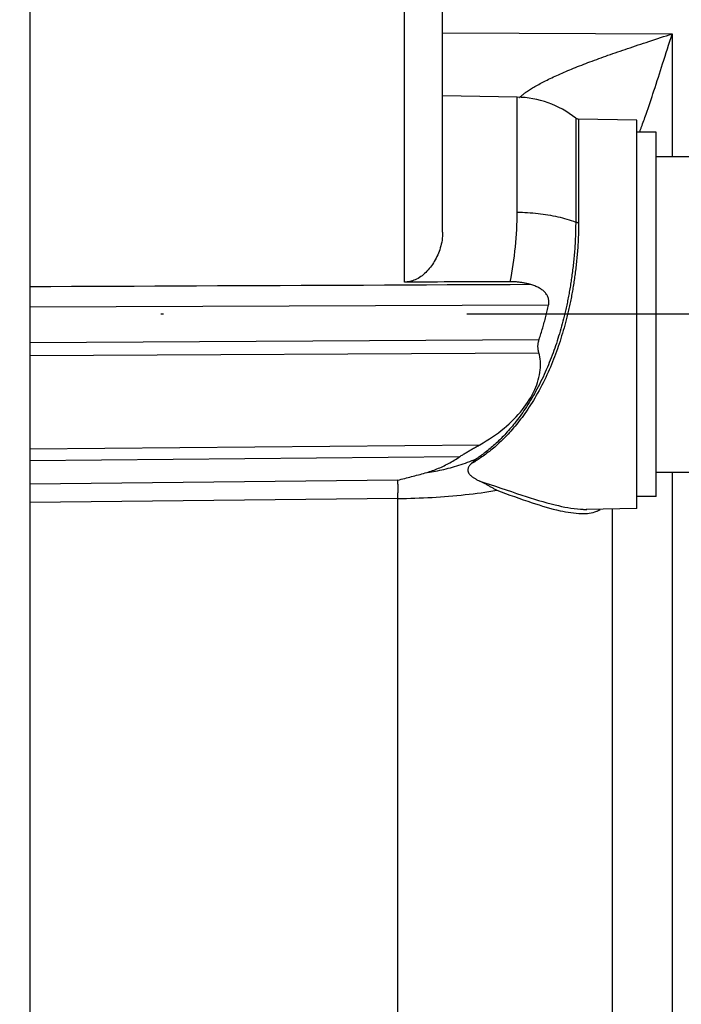
# Model space of a CAD drawing. Units: millimetres. Extents: x -735 to 735, y -520 to 520.
# Drawn here: x 375 to 402, y 161 to 201 of the extents above; entities that cross this region are included whole.
import ezdxf
from ezdxf.enums import TextEntityAlignment as Align

# ---------------------------------------------------------------- set-up
doc = ezdxf.new("R2010")
doc.units = ezdxf.units.MM
doc.header["$LTSCALE"] = 50
doc.linetypes.add('DASHDOT', pattern=[1, 0.5, -0.25, 0, -0.25])
doc.layers.get('0').update_dxf_attribs({"linetype": 'CONTINUOUS'})
doc.layers.add('L', color=7, linetype='CONTINUOUS')
doc.layers.add('MASSE', color=7, linetype='CONTINUOUS')
doc.styles.add('TXT8', font='txt8')
doc.dimstyles.new('CAD400-DIM1', dxfattribs={"dimscale": 5, "dimtxt": 3.5, "dimasz": 2, "dimexe": 2, "dimexo": 0.1, "dimgap": 0.09, "dimtad": 1, "dimdec": 4, "dimdsep": 46, "dimcen": 0, "dimclrd": 3, "dimclre": 3, "dimclrt": 7, "dimadec": 0, "dimazin": 0, "dimtfac": 1, "dimtdec": 4, "dimtmove": 0, "dimatfit": 3, "dimfxl": 1, "dimtolj": 1, "dimtzin": 0, "dimarcsym": 0})

# ---------------------------------------------------------------- blocks, each defined once
blk = doc.blocks.new('*D2')
at = {"layer": 'MASSE', "color": 3, "linetype": 'BYBLOCK'}
for p, q in [((529.999942, 30.000023), (529.999942, 215.462493)), ((309.500018, 57.795483), (309.500018, 30.000023)), ((309.500018, 40.000023), (319.500018, 42.200023)), ((319.500018, 42.200023), (319.500018, 37.800023)), ((519.999942, 42.200023), (529.999942, 40.000023)), ((519.999942, 37.800023), (519.999942, 42.200023)), ((309.500018, 40.000023), (529.999942, 40.000023)), ((319.500018, 37.800023), (309.500018, 40.000023)), ((529.999942, 40.000023), (519.999942, 37.800023))]:
    blk.add_line(p, q, dxfattribs=at)
at = {"layer": 'MASSE', "color": 9, "linetype": 'BYBLOCK'}
for p in [(529.99992, 215.96247), (309.499995, 58.29546)]:
    blk.add_point(p, dxfattribs=at)
at = {"layer": 'MASSE', "color": 7, "style": 'TXT8', "width": 1.096606}
blk.add_text('220.5', height=17.5, dxfattribs=at).set_placement((419.749955, 47.7), align=Align.CENTER)
blk = doc.blocks.new('B-3785')
at = {"layer": 'L', "color": 2, "linetype": 'CONTINUOUS'}
for p, q in [((401.2997, 196.749955), (400.4997, 196.749955)), ((401.2997, 195.749955), (401.2997, 196.749955)), ((401.2997, 193.448508), (401.2997, 195.749955)), ((401.2997, 195.749955), (408.2997, 195.749955)), ((401.2997, 193.249955), (401.2997, 193.448508)), ((401.2997, 189.249955), (401.2997, 193.249955)), ((401.2997, 185.249955), (401.2997, 189.249955)), ((401.2997, 185.051402), (401.2997, 185.249955)), ((401.2997, 182.749955), (401.2997, 185.051402)), ((401.2997, 181.749955), (401.2997, 182.749955)), ((401.2997, 182.749955), (408.2997, 182.749955)), ((401.2997, 181.749955), (400.4997, 181.749955))]:
    blk.add_line(p, q, dxfattribs=at)
blk = doc.blocks.new('B-3790')
at = {"color": 9, "linetype": 'CONTINUOUS'}
for p, q in [((392.4997, 200.852919), (401.956069, 200.809079)), ((400.667405, 200.383794), (400.777431, 200.420229)), ((400.777431, 200.420229), (400.887474, 200.45661)), ((400.887474, 200.45661), (400.997529, 200.492955)), ((400.997529, 200.492955), (401.117339, 200.532495)), ((401.117339, 200.532495), (401.237154, 200.572017)), ((401.237154, 200.572017), (401.356974, 200.611527)), ((401.356974, 200.611527), (401.476795, 200.65103)), ((401.476795, 200.65103), (401.596617, 200.690531)), ((401.596617, 200.690531), (401.716438, 200.730036)), ((401.716438, 200.730036), (401.836256, 200.76955)), ((401.808793, 200.345061), (401.857924, 200.499721)), ((401.836256, 200.76955), (401.956069, 200.809079)), ((401.857924, 200.499721), (401.907016, 200.654394)), ((401.907016, 200.654394), (401.956069, 200.809079)), ((399.511764, 199.99287), (399.612611, 200.027863)), ((399.612611, 200.027863), (399.713523, 200.062669)), ((399.713523, 200.062669), (399.814497, 200.097297)), ((399.814497, 200.097297), (399.915526, 200.131761)), ((399.915526, 200.131761), (400.016608, 200.166072)), ((400.016608, 200.166072), (400.117738, 200.20024)), ((400.117738, 200.20024), (400.227591, 200.237191)), ((400.227591, 200.237191), (400.33749, 200.274006)), ((400.33749, 200.274006), (400.447429, 200.3107)), ((400.447429, 200.3107), (400.557402, 200.34729)), ((400.557402, 200.34729), (400.667405, 200.383794)), ((401.661147, 199.881159), (401.710405, 200.035779)), ((401.710405, 200.035779), (401.75962, 200.190413)), ((401.75962, 200.190413), (401.808793, 200.345061)), ((398.398294, 199.588147), (398.483645, 199.62064)), ((398.483645, 199.62064), (398.569092, 199.652881)), ((398.569092, 199.652881), (398.661426, 199.687415)), ((398.661426, 199.687415), (398.753859, 199.72168)), ((398.753859, 199.72168), (398.846387, 199.755689)), ((398.846387, 199.755689), (398.939005, 199.789452)), ((398.939005, 199.789452), (399.031708, 199.822981)), ((399.031708, 199.822981), (399.124491, 199.856286)), ((399.124491, 199.856286), (399.217351, 199.88938)), ((399.217351, 199.88938), (399.310281, 199.922273)), ((399.310281, 199.922273), (399.410986, 199.957677)), ((399.410986, 199.957677), (399.511764, 199.99287)), ((401.562493, 199.571962), (401.611843, 199.726553)), ((401.611843, 199.726553), (401.661147, 199.881159)), ((397.425343, 199.192324), (397.502182, 199.22564)), ((397.502182, 199.22564), (397.579172, 199.258605)), ((397.579172, 199.258605), (397.656306, 199.291235)), ((397.656306, 199.291235), (397.733576, 199.323543)), ((397.733576, 199.323543), (397.810975, 199.355541)), ((397.810975, 199.355541), (397.888494, 199.387245)), ((397.888494, 199.387245), (397.973157, 199.421495)), ((397.973157, 199.421495), (398.057949, 199.455424)), ((398.057949, 199.455424), (398.142864, 199.489041)), ((398.142864, 199.489041), (398.227897, 199.522359)), ((398.227897, 199.522359), (398.313042, 199.555391)), ((398.313042, 199.555391), (398.398294, 199.588147)), ((401.429134, 199.155463), (401.473672, 199.294269)), ((401.473672, 199.294269), (401.518115, 199.433105)), ((401.518115, 199.433105), (401.562493, 199.571962)), ((396.566774, 198.783462), (396.622303, 198.812524)), ((396.622303, 198.812524), (396.678021, 198.841224)), ((396.678021, 198.841224), (396.733912, 198.869581)), ((396.733912, 198.869581), (396.800525, 198.902856)), ((396.800525, 198.902856), (396.86735, 198.935695)), ((396.86735, 198.935695), (396.934376, 198.968115)), ((396.934376, 198.968115), (397.001592, 199.000137)), ((397.001592, 199.000137), (397.068988, 199.031776)), ((397.068988, 199.031776), (397.136553, 199.063053)), ((397.136553, 199.063053), (397.204277, 199.093984)), ((397.204277, 199.093984), (397.272149, 199.124588)), ((397.272149, 199.124588), (397.348663, 199.158645)), ((397.348663, 199.158645), (397.425343, 199.192324)), ((401.294683, 198.739316), (401.339667, 198.877977)), ((401.339667, 198.877977), (401.384475, 199.016696)), ((401.384475, 199.016696), (401.429134, 199.155463)), ((395.900054, 198.379231), (395.92934, 198.400484)), ((395.92934, 198.400484), (395.958869, 198.421387)), ((395.958869, 198.421387), (395.999533, 198.44942)), ((395.999533, 198.44942), (396.040543, 198.476891)), ((396.040543, 198.476891), (396.081876, 198.503837)), ((396.081876, 198.503837), (396.123506, 198.530296)), ((396.123506, 198.530296), (396.165409, 198.556305)), ((396.165409, 198.556305), (396.207562, 198.581902)), ((396.207562, 198.581902), (396.249938, 198.607124)), ((396.249938, 198.607124), (396.292515, 198.632008)), ((396.292515, 198.632008), (396.346863, 198.663186)), ((396.346863, 198.663186), (396.401478, 198.6939)), ((396.401478, 198.6939), (396.456346, 198.72417)), ((396.456346, 198.72417), (396.511449, 198.754017)), ((396.511449, 198.754017), (396.566774, 198.783462)), ((401.164063, 198.340903), (401.204072, 198.462202)), ((401.204072, 198.462202), (401.249493, 198.600722)), ((401.249493, 198.600722), (401.294683, 198.739316)), ((395.56951, 193.4586), (395.56951, 198.196371)), ((395.66974, 198.181525), (395.6772, 198.189493)), ((395.6772, 198.189493), (395.684766, 198.197353)), ((395.684766, 198.197353), (395.692431, 198.205111)), ((395.692431, 198.205111), (395.700186, 198.212776)), ((395.700186, 198.212776), (395.708023, 198.220356)), ((395.708023, 198.220356), (395.715935, 198.227861)), ((395.715935, 198.227861), (395.723914, 198.235297)), ((395.723914, 198.235297), (395.731951, 198.242674)), ((395.731951, 198.242674), (395.758839, 198.266658)), ((395.758839, 198.266658), (395.786238, 198.290112)), ((395.786238, 198.290112), (395.814104, 198.313067)), ((395.814104, 198.313067), (395.842392, 198.335552)), ((395.842392, 198.335552), (395.871057, 198.357597)), ((395.871057, 198.357597), (395.900054, 198.379231)), ((401.042692, 197.977452), (401.083388, 198.098522)), ((401.083388, 198.098522), (401.12384, 198.219675)), ((401.12384, 198.219675), (401.164063, 198.340903)), ((400.877178, 197.494097), (400.918996, 197.614785)), ((400.918996, 197.614785), (400.960511, 197.735578)), ((400.960511, 197.735578), (401.001738, 197.856468)), ((401.001738, 197.856468), (401.042692, 197.977452)), ((400.761468, 197.165536), (400.784816, 197.231175)), ((400.784816, 197.231175), (400.808058, 197.296853)), ((400.808058, 197.296853), (400.831197, 197.362566)), ((400.831197, 197.362566), (400.854236, 197.428315)), ((400.854236, 197.428315), (400.877178, 197.494097)), ((400.610547, 196.74963), (400.62065, 196.777006)), ((400.62065, 196.777006), (400.63073, 196.804389)), ((400.63073, 196.804389), (400.640789, 196.83178)), ((400.640789, 196.83178), (400.650826, 196.85918)), ((400.650826, 196.85918), (400.660842, 196.886587)), ((400.660842, 196.886587), (400.670837, 196.914001)), ((400.670837, 196.914001), (400.680811, 196.941424)), ((400.680811, 196.941424), (400.690764, 196.968853)), ((400.690764, 196.968853), (400.714445, 197.034373)), ((400.714445, 197.034373), (400.738012, 197.099935)), ((400.738012, 197.099935), (400.761468, 197.165536)), ((395.565048, 193.100329), (395.568381, 193.279463)), ((395.568381, 193.279463), (395.56951, 193.4586)), ((395.56951, 193.4586), (395.6772, 193.457036)), ((395.6772, 193.457036), (395.78488, 193.454108)), ((395.78488, 193.454108), (395.892528, 193.449806)), ((395.892528, 193.449806), (396.000122, 193.44412)), ((396.000122, 193.44412), (396.10764, 193.43704)), ((396.10764, 193.43704), (396.215059, 193.428557)), ((396.215059, 193.428557), (396.322357, 193.418661)), ((396.322357, 193.418661), (396.429512, 193.407341)), ((396.429512, 193.407341), (396.532314, 193.395113)), ((396.532314, 193.395113), (396.634943, 193.381534)), ((396.634943, 193.381534), (396.737375, 193.366577)), ((396.737375, 193.366577), (396.83959, 193.350212)), ((396.83959, 193.350212), (396.941566, 193.332413)), ((396.941566, 193.332413), (397.043282, 193.313151)), ((397.043282, 193.313151), (397.144715, 193.292398)), ((397.144715, 193.292398), (397.245845, 193.270125)), ((397.245845, 193.270125), (397.339108, 193.24814)), ((397.339108, 193.24814), (397.432047, 193.224784)), ((397.432047, 193.224784), (397.524616, 193.200014)), ((397.524616, 193.200014), (397.616769, 193.173783)), ((397.616769, 193.173783), (397.708462, 193.146045)), ((397.708462, 193.146045), (397.799648, 193.116756)), ((397.799648, 193.116756), (397.890281, 193.085869)), ((395.541877, 192.563253), (395.551791, 192.742193)), ((395.551791, 192.742193), (395.559516, 192.921229)), ((395.559516, 192.921229), (395.565048, 193.100329)), ((397.890281, 193.085869), (397.980317, 193.05334)), ((395.515506, 192.205781), (395.529781, 192.384439)), ((395.529781, 192.384439), (395.541877, 192.563253)), ((395.480206, 191.846868), (395.499059, 192.027312)), ((395.499059, 192.027312), (395.515506, 192.205781)), ((395.435972, 191.486746), (395.459166, 191.666672)), ((395.459166, 191.666672), (395.480206, 191.846868)), ((395.353805, 190.948817), (395.383257, 191.127795)), ((395.383257, 191.127795), (395.410658, 191.307112)), ((395.410658, 191.307112), (395.435972, 191.486746)), ((395.28857, 190.591968), (395.322334, 190.770201)), ((395.322334, 190.770201), (395.353805, 190.948817)), ((376.358203, 190.386944), (375.4997, 190.383096)), ((377.216706, 190.390788), (376.358203, 190.386944)), ((378.07521, 190.394628), (377.216706, 190.390788)), ((378.933713, 190.398464), (378.07521, 190.394628)), ((379.792216, 190.402296), (378.933713, 190.398464)), ((380.650719, 190.406125), (379.792216, 190.402296)), ((381.509222, 190.409949), (380.650719, 190.406125)), ((382.367725, 190.413769), (381.509222, 190.409949)), ((383.227707, 190.417592), (382.367725, 190.413769)), ((384.087688, 190.421411), (383.227707, 190.417592)), ((384.94767, 190.425226), (384.087688, 190.421411)), ((385.807652, 190.429037), (384.94767, 190.425226)), ((386.667634, 190.432843), (385.807652, 190.429037)), ((387.527616, 190.436646), (386.667634, 190.432843)), ((388.387597, 190.440445), (387.527616, 190.436646)), ((389.247579, 190.44424), (388.387597, 190.440445)), ((390.10904, 190.448037), (389.247579, 190.44424)), ((390.9705, 190.45183), (390.10904, 190.448037)), ((391.831961, 190.455619), (390.9705, 190.45183)), ((392.693421, 190.459404), (391.831961, 190.455619)), ((393.554882, 190.463185), (392.693421, 190.459404)), ((394.416342, 190.466961), (393.554882, 190.463185)), ((395.277803, 190.470734), (394.416342, 190.466961)), ((396.139263, 190.474502), (395.277803, 190.470734)), ((396.864767, 189.631392), (375.4997, 189.549901)), ((392.906472, 182.95357), (392.993967, 182.978728)), ((392.993967, 182.978728), (393.0812, 183.00479)), ((393.0812, 183.00479), (393.168162, 183.031754)), ((393.168162, 183.031754), (393.259201, 183.061046)), ((393.259201, 183.061046), (393.34992, 183.091325)), ((393.34992, 183.091325), (393.440306, 183.122584)), ((393.440306, 183.122584), (393.530347, 183.154817)), ((393.530347, 183.154817), (393.620033, 183.188016)), ((393.620033, 183.188016), (393.70935, 183.222176)), ((393.70935, 183.222176), (393.798287, 183.257288)), ((393.798287, 183.257288), (393.886832, 183.293348)), ((391.782768, 182.714445), (391.868592, 182.727362)), ((391.868592, 182.727362), (391.954293, 182.741128)), ((391.954293, 182.741128), (392.03986, 182.75574)), ((392.03986, 182.75574), (392.125285, 182.771195)), ((392.125285, 182.771195), (392.210556, 182.787491)), ((392.210556, 182.787491), (392.295665, 182.804625)), ((392.295665, 182.804625), (392.380601, 182.822595)), ((392.380601, 182.822595), (392.465356, 182.841399)), ((392.465356, 182.841399), (392.554035, 182.862012)), ((392.554035, 182.862012), (392.642495, 182.883537)), ((392.642495, 182.883537), (392.730727, 182.905973)), ((392.730727, 182.905973), (392.818722, 182.929318)), ((392.818722, 182.929318), (392.906472, 182.95357)), ((390.658012, 182.39096), (390.656805, 182.417418)), ((390.659075, 182.364495), (390.658012, 182.39096)), ((390.660005, 182.338024), (390.659075, 182.364495)), ((390.66081, 182.311549), (390.660005, 182.338024)), ((390.661498, 182.28507), (390.66081, 182.311549)), ((390.662079, 182.258588), (390.661498, 182.28507)), ((390.662563, 182.232104), (390.662079, 182.258588)), ((390.662958, 182.205618), (390.662563, 182.232104)), ((390.663323, 182.173997), (390.662958, 182.205618)), ((390.663578, 182.142375), (390.663323, 182.173997)), ((390.658866, 181.735902), (390.659791, 181.772021)), ((390.659791, 181.772021), (390.660629, 181.808143)), ((390.660629, 181.808143), (390.661377, 181.844266)), ((390.661377, 181.844266), (390.662032, 181.880391)), ((390.662032, 181.880391), (390.662589, 181.916518)), ((390.662589, 181.916518), (390.663046, 181.952646)), ((390.663046, 181.952646), (390.663359, 181.984266)), ((390.663359, 181.984266), (390.663589, 182.015887)), ((390.663728, 182.110753), (390.663578, 182.142375)), ((390.663589, 182.015887), (390.663729, 182.047509)), ((390.663777, 182.079131), (390.663728, 182.110753)), ((390.663729, 182.047509), (390.663777, 182.079131)), ((392.57744, 181.740748), (392.748544, 181.754259)), ((392.748544, 181.754259), (392.919554, 181.768908)), ((392.919554, 181.768908), (393.090463, 181.784709)), ((393.090463, 181.784709), (393.261263, 181.801679)), ((393.261263, 181.801679), (393.431947, 181.81983)), ((393.431947, 181.81983), (393.594488, 181.838244)), ((393.594488, 181.838244), (393.756903, 181.857769)), ((393.756903, 181.857769), (393.919176, 181.878432)), ((393.919176, 181.878432), (394.081294, 181.900257)), ((394.081294, 181.900257), (394.243243, 181.923269)), ((394.243243, 181.923269), (394.405008, 181.947494)), ((394.405008, 181.947494), (394.566576, 181.972956)), ((394.566576, 181.972956), (394.727931, 181.999681)), ((390.656772, 181.663672), (390.657859, 181.699786)), ((390.656772, 181.663671), (390.832711, 181.665197)), ((390.657859, 181.699786), (390.658866, 181.735902)), ((390.832711, 181.665197), (391.008645, 181.66782)), ((391.008645, 181.66782), (391.184564, 181.671546)), ((391.184564, 181.671546), (391.360461, 181.676379)), ((391.360461, 181.676379), (391.536325, 181.682326)), ((391.536325, 181.682326), (391.71215, 181.689391)), ((391.71215, 181.689391), (391.887926, 181.69758)), ((391.887926, 181.69758), (392.063645, 181.706898)), ((392.063645, 181.706898), (392.234983, 181.717082)), ((392.234983, 181.717082), (392.406251, 181.728361)), ((392.406251, 181.728361), (392.57744, 181.740748))]:
    blk.add_line(p, q, dxfattribs=at)
at = {"color": 2, "linetype": 'CONTINUOUS'}
for p, q in [((391.200279, 190.576837), (390.927624, 190.575824)), ((391.472934, 190.57785), (391.200279, 190.576837)), ((391.745588, 190.578863), (391.472934, 190.57785)), ((392.018243, 190.579875), (391.745588, 190.578863)), ((392.290897, 190.580886), (392.018243, 190.579875)), ((392.563552, 190.581897), (392.290897, 190.580886)), ((392.836207, 190.582907), (392.563552, 190.581897)), ((393.108861, 190.583916), (392.836207, 190.582907)), ((393.381363, 190.584925), (393.108861, 190.583916)), ((393.653865, 190.585933), (393.381363, 190.584925)), ((393.926367, 190.58694), (393.653865, 190.585933)), ((394.198869, 190.587947), (393.926367, 190.58694)), ((394.471371, 190.588954), (394.198869, 190.587947)), ((394.743874, 190.589959), (394.471371, 190.588954)), ((395.016376, 190.590965), (394.743874, 190.589959)), ((395.288878, 190.591969), (395.016376, 190.590965)), ((395.325565, 190.591893), (395.28857, 190.591968)), ((395.362562, 190.591397), (395.325565, 190.591893)), ((395.399556, 190.590478), (395.362562, 190.591397)), ((395.436538, 190.589129), (395.399556, 190.590478)), ((395.473504, 190.587346), (395.436538, 190.589129)), ((395.510447, 190.585125), (395.473504, 190.587346)), ((395.54736, 190.582461), (395.510447, 190.585125)), ((395.584238, 190.579349), (395.54736, 190.582461)), ((395.619937, 190.575902), (395.584238, 190.579349)), ((395.655591, 190.572029), (395.619937, 190.575902)), ((395.691196, 190.567728), (395.655591, 190.572029)), ((395.726746, 190.562997), (395.691196, 190.567728)), ((395.762236, 190.557836), (395.726746, 190.562997)), ((395.797661, 190.552242), (395.762236, 190.557836)), ((395.833016, 190.546215), (395.797661, 190.552242)), ((395.868296, 190.539753), (395.833016, 190.546215)), ((395.902504, 190.533055), (395.868296, 190.539753)), ((395.936629, 190.525944), (395.902504, 190.533055)), ((395.970665, 190.518417), (395.936629, 190.525944)), ((396.004605, 190.510473), (395.970665, 190.518417)), ((396.038441, 190.502111), (396.004605, 190.510473)), ((396.072168, 190.49333), (396.038441, 190.502111)), ((396.105777, 190.484127), (396.072168, 190.49333)), ((396.139263, 190.474502), (396.105777, 190.484127)), ((396.180349, 190.461947), (396.139263, 190.474502)), ((396.221181, 190.448498), (396.180349, 190.461947)), ((396.261709, 190.434106), (396.221181, 190.448498)), ((396.301881, 190.418721), (396.261709, 190.434106)), ((396.341644, 190.402293), (396.301881, 190.418721)), ((396.380946, 190.384773), (396.341644, 190.402293)), ((396.419737, 190.36611), (396.380946, 190.384773)), ((396.457964, 190.346256), (396.419737, 190.36611)), ((396.491973, 190.327242), (396.457964, 190.346256)), ((396.525372, 190.307155), (396.491973, 190.327242)), ((396.558054, 190.285936), (396.525372, 190.307155)), ((396.589913, 190.263526), (396.558054, 190.285936)), ((396.62084, 190.239868), (396.589913, 190.263526)), ((396.650731, 190.214901), (396.62084, 190.239868)), ((396.679476, 190.188567), (396.650731, 190.214901)), ((396.70697, 190.160808), (396.679476, 190.188567)), ((396.732348, 190.132461), (396.70697, 190.160808)), ((396.756269, 190.102786), (396.732348, 190.132461)), ((396.778555, 190.07185), (396.756269, 190.102786)), ((396.799028, 190.039725), (396.778555, 190.07185)), ((396.817513, 190.00648), (396.799028, 190.039725)), ((396.833831, 189.972183), (396.817513, 190.00648)), ((396.847805, 189.936906), (396.833831, 189.972183)), ((396.859257, 189.900717), (396.847805, 189.936906)), ((396.86724, 189.867677), (396.859257, 189.900717)), ((396.873091, 189.834129), (396.86724, 189.867677)), ((396.823693, 189.454434), (396.83761, 189.513368)), ((396.83761, 189.513368), (396.851302, 189.572355)), ((396.851302, 189.572355), (396.864767, 189.631392)), ((396.864767, 189.631392), (396.871206, 189.664531)), ((396.871206, 189.664531), (396.875655, 189.698149)), ((396.876835, 189.800237), (396.873091, 189.834129)), ((396.875655, 189.698149), (396.878093, 189.732083)), ((396.878494, 189.766167), (396.876835, 189.800237)), ((396.878093, 189.732083), (396.878494, 189.766167)), ((396.719666, 189.041977), (396.735329, 189.101244)), ((396.735329, 189.101244), (396.750766, 189.160571)), ((396.750766, 189.160571), (396.765794, 189.219232)), ((396.765794, 189.219232), (396.780602, 189.277951)), ((396.780602, 189.277951), (396.795188, 189.336724)), ((396.795188, 189.336724), (396.809553, 189.395552)), ((396.809553, 189.395552), (396.823693, 189.454434)), ((396.603629, 188.628827), (396.620905, 188.687684)), ((396.620905, 188.687684), (396.637939, 188.746572)), ((396.637939, 188.746572), (396.654743, 188.805525)), ((396.654743, 188.805525), (396.671316, 188.864544)), ((396.671316, 188.864544), (396.687661, 188.923626)), ((396.687661, 188.923626), (396.703777, 188.982771)), ((396.703777, 188.982771), (396.719666, 189.041977)), ((396.475989, 188.218878), (396.494959, 188.277207)), ((396.494959, 188.277207), (396.51368, 188.335619)), ((396.51368, 188.335619), (396.532154, 188.39411)), ((396.532154, 188.39411), (396.550383, 188.452678)), ((396.550383, 188.452678), (396.56837, 188.511322)), ((396.56837, 188.511322), (396.586118, 188.570039)), ((396.586118, 188.570039), (396.603629, 188.628827)), ((396.427324, 187.917853), (396.427469, 187.940913)), ((396.427777, 187.894797), (396.427324, 187.917853)), ((396.427469, 187.940913), (396.42821, 187.963962)), ((396.42883, 187.871759), (396.427777, 187.894797)), ((396.42821, 187.963962), (396.429544, 187.986984)), ((396.430486, 187.848754), (396.42883, 187.871759)), ((396.429544, 187.986984), (396.43147, 188.009966)), ((396.432766, 187.8256), (396.430486, 187.848754)), ((396.43147, 188.009966), (396.433985, 188.032891)), ((396.433985, 188.032891), (396.437205, 188.05655)), ((396.437205, 188.05655), (396.441037, 188.08012)), ((396.441037, 188.08012), (396.445466, 188.103586)), ((396.445466, 188.103586), (396.450475, 188.126935)), ((396.450475, 188.126935), (396.456048, 188.150152)), ((396.456048, 188.150152), (396.462169, 188.173224)), ((396.462169, 188.173224), (396.468821, 188.196137)), ((396.468821, 188.196137), (396.475989, 188.218878)), ((396.435651, 187.802511), (396.432766, 187.8256)), ((396.43913, 187.779502), (396.435651, 187.802511)), ((396.44319, 187.756591), (396.43913, 187.779502)), ((396.447822, 187.733793), (396.44319, 187.756591)), ((396.453014, 187.711123), (396.447822, 187.733793)), ((396.458756, 187.688598), (396.453014, 187.711123)), ((396.465035, 187.666234), (396.458756, 187.688598)), ((396.48752, 187.580829), (396.465035, 187.666234)), ((396.505318, 187.494165), (396.48752, 187.580829)), ((396.518584, 187.406506), (396.505318, 187.494165)), ((396.527471, 187.318111), (396.518584, 187.406506)), ((396.522325, 186.962417), (396.529407, 187.051135)), ((396.532135, 187.229244), (396.527471, 187.318111)), ((396.529407, 187.051135), (396.532729, 187.140164)), ((396.532729, 187.140164), (396.532135, 187.229244)), ((396.440938, 186.545508), (396.468129, 186.648209)), ((396.468129, 186.648209), (396.490936, 186.751983)), ((396.490936, 186.751983), (396.50909, 186.856747)), ((396.50909, 186.856747), (396.522325, 186.962417)), ((396.293665, 186.147086), (396.335725, 186.244669)), ((396.335725, 186.244669), (396.374469, 186.343655)), ((396.374469, 186.343655), (396.409629, 186.443963)), ((396.409629, 186.443963), (396.440938, 186.545508)), ((396.065504, 185.72163), (396.127789, 185.825079)), ((396.127789, 185.825079), (396.186708, 185.930476)), ((396.186708, 185.930476), (396.242064, 186.037814)), ((396.242064, 186.037814), (396.293665, 186.147086)), ((395.786581, 185.327475), (395.86039, 185.423053)), ((395.86039, 185.423053), (395.93161, 185.52061)), ((395.93161, 185.52061), (396.000046, 185.620138)), ((396.000046, 185.620138), (396.065504, 185.72163)), ((395.429152, 184.924827), (395.52252, 185.021846)), ((395.52252, 185.021846), (395.613302, 185.121281)), ((395.613302, 185.121281), (395.701367, 185.223151)), ((395.701367, 185.223151), (395.786581, 185.327475)), ((395.03247, 184.560514), (395.134857, 184.648067)), ((395.134857, 184.648067), (395.235188, 184.737957)), ((395.235188, 184.737957), (395.33333, 184.830204)), ((395.33333, 184.830204), (395.429152, 184.924827)), ((394.42576, 184.113001), (394.55124, 184.196695)), ((394.55124, 184.196695), (394.674766, 184.283292)), ((394.674766, 184.283292), (394.796223, 184.372793)), ((394.796223, 184.372793), (394.915496, 184.4652)), ((394.915496, 184.4652), (395.03247, 184.560514)), ((393.84967, 183.773101), (393.887445, 183.794417)), ((393.887445, 183.794417), (393.925243, 183.81569)), ((393.925243, 183.81569), (393.963061, 183.836929)), ((393.963061, 183.836929), (394.000895, 183.858139)), ((394.000895, 183.858139), (394.038741, 183.879328)), ((394.038741, 183.879328), (394.169396, 183.954318)), ((394.169396, 183.954318), (394.29844, 184.032209)), ((394.29844, 184.032209), (394.42576, 184.113001)), ((393.148984, 183.34756), (393.205291, 183.385313)), ((393.205291, 183.385313), (393.236152, 183.406072)), ((393.236152, 183.406072), (393.267196, 183.426558)), ((393.267196, 183.426558), (393.298407, 183.446793)), ((393.298407, 183.446793), (393.329768, 183.466798)), ((393.329768, 183.466798), (393.361264, 183.486593)), ((393.361264, 183.486593), (393.39288, 183.5062)), ((393.39288, 183.5062), (393.4246, 183.525638)), ((393.4246, 183.525638), (393.456409, 183.54493)), ((393.456409, 183.54493), (393.491188, 183.565826)), ((393.491188, 183.565826), (393.526048, 183.586583)), ((393.526048, 183.586583), (393.560981, 183.607213)), ((393.560981, 183.607213), (393.595982, 183.627725)), ((393.595982, 183.627725), (393.631044, 183.648133)), ((393.631044, 183.648133), (393.66616, 183.668446)), ((393.66616, 183.668446), (393.701324, 183.688675)), ((393.701324, 183.688675), (393.73653, 183.708833)), ((393.73653, 183.708833), (393.774209, 183.730316)), ((393.774209, 183.730316), (393.811923, 183.751737)), ((393.811923, 183.751737), (393.84967, 183.773101)), ((392.447562, 182.957563), (392.507212, 182.985173)), ((392.507212, 182.985173), (392.56648, 183.013594)), ((392.56648, 183.013594), (392.62536, 183.042813)), ((392.62536, 183.042813), (392.683845, 183.072819)), ((392.683845, 183.072819), (392.741928, 183.103599)), ((392.741928, 183.103599), (392.801426, 183.136154)), ((392.801426, 183.136154), (392.860483, 183.169504)), ((392.860483, 183.169504), (392.919095, 183.20363)), ((392.919095, 183.20363), (392.977256, 183.238516)), ((392.977256, 183.238516), (393.034961, 183.274144)), ((393.034961, 183.274144), (393.092206, 183.310498)), ((393.092206, 183.310498), (393.148984, 183.34756)), ((393.579829, 182.975194), (393.568205, 182.953568)), ((393.592908, 182.995952), (393.579829, 182.975194)), ((393.607219, 183.015924), (393.592908, 182.995952)), ((393.62254, 183.035188), (393.607219, 183.015924)), ((393.638648, 183.053826), (393.62254, 183.035188)), ((393.655319, 183.071918), (393.638648, 183.053826)), ((393.672331, 183.089544), (393.655319, 183.071918)), ((391.21943, 182.56182), (391.289865, 182.5804)), ((391.289865, 182.5804), (391.360267, 182.599103)), ((391.360267, 182.599103), (391.430635, 182.617934)), ((391.430635, 182.617934), (391.500968, 182.636898)), ((391.500968, 182.636898), (391.571262, 182.656)), ((391.571262, 182.656), (391.641518, 182.675246)), ((391.641518, 182.675246), (391.711732, 182.69464)), ((391.711732, 182.69464), (391.781903, 182.714187)), ((391.781903, 182.714187), (391.843413, 182.73188)), ((391.843413, 182.73188), (391.904678, 182.750447)), ((391.904678, 182.750447), (391.965685, 182.769878)), ((391.965685, 182.769878), (392.02642, 182.790166)), ((392.02642, 182.790166), (392.086871, 182.811302)), ((392.086871, 182.811302), (392.147025, 182.833278)), ((392.147025, 182.833278), (392.206869, 182.856085)), ((392.206869, 182.856085), (392.266389, 182.879715)), ((392.266389, 182.879715), (392.327143, 182.904822)), ((392.327143, 182.904822), (392.387537, 182.930775)), ((392.387537, 182.930775), (392.447562, 182.957563)), ((393.539642, 182.851562), (393.53872, 182.831188)), ((393.53872, 182.831188), (393.539436, 182.810931)), ((393.539436, 182.810931), (393.54186, 182.790951)), ((393.542129, 182.87189), (393.539642, 182.851562)), ((393.54186, 182.790951), (393.546066, 182.77141)), ((393.546109, 182.892013), (393.542129, 182.87189)), ((393.546066, 182.77141), (393.552564, 182.751151)), ((393.55151, 182.911768), (393.546109, 182.892013)), ((393.55826, 182.930994), (393.55151, 182.911768)), ((393.552564, 182.751151), (393.560963, 182.731568)), ((393.568205, 182.953568), (393.55826, 182.930994)), ((393.560963, 182.731568), (393.571046, 182.712654)), ((393.571046, 182.712654), (393.582596, 182.694399)), ((393.582596, 182.694399), (393.595394, 182.676793)), ((393.595394, 182.676793), (393.609223, 182.659829)), ((393.609223, 182.659829), (393.623866, 182.643496)), ((393.623866, 182.643496), (393.639106, 182.627785)), ((393.639106, 182.627785), (393.658555, 182.609155)), ((393.658555, 182.609155), (393.678543, 182.591391)), ((393.678543, 182.591391), (393.699027, 182.574416)), ((393.699027, 182.574416), (393.719964, 182.558155)), ((390.656805, 182.417418), (390.727213, 182.435159)), ((390.727213, 182.435159), (390.797601, 182.452972)), ((390.797601, 182.452972), (390.867969, 182.47087)), ((390.867969, 182.47087), (390.938313, 182.488859)), ((390.938313, 182.488859), (391.008633, 182.506942)), ((391.008633, 182.506942), (391.078926, 182.525127)), ((391.078926, 182.525127), (391.149193, 182.543418)), ((391.149193, 182.543418), (391.21943, 182.56182)), ((393.719964, 182.558155), (393.741312, 182.54253)), ((393.741312, 182.54253), (393.763026, 182.527467)), ((393.763026, 182.527467), (393.785065, 182.512887)), ((393.785065, 182.512887), (393.807385, 182.498716)), ((393.807385, 182.498716), (393.834005, 182.482448)), ((393.834005, 182.482448), (393.860925, 182.466617)), ((393.860925, 182.466617), (393.888116, 182.451197)), ((393.888116, 182.451197), (393.915547, 182.436163)), ((393.915547, 182.436163), (393.943186, 182.42149)), ((393.943186, 182.42149), (393.971005, 182.407154)), ((393.971005, 182.407154), (393.998971, 182.393129)), ((393.998971, 182.393129), (394.027054, 182.37939))]:
    blk.add_line(p, q, dxfattribs=at)
blk = doc.blocks.new('B-3792')
at = {"layer": 'L', "color": 9, "linetype": 'CONTINUOUS'}
for p, q in [((397.977132, 192.754813), (397.975523, 192.680192)), ((397.978363, 192.82944), (397.977132, 192.754813)), ((397.979218, 192.904072), (397.978363, 192.82944)), ((397.979697, 192.978705), (397.979218, 192.904072)), ((397.9798, 193.053338), (397.979697, 192.978705)), ((397.980317, 193.05334), (397.994793, 193.048418)), ((397.994793, 193.048418), (398.009537, 193.044256)), ((398.009537, 193.044256), (398.024501, 193.040816)), ((398.024501, 193.040816), (398.039634, 193.038058)), ((398.039634, 193.038058), (398.054886, 193.035944)), ((398.054886, 193.035944), (398.070207, 193.034435)), ((398.070207, 193.034435), (398.085547, 193.033492)), ((398.085547, 193.033492), (398.100857, 193.033077)), ((398.098079, 192.748304), (398.096381, 192.670069)), ((398.099373, 192.826545), (398.098079, 192.748304)), ((398.100267, 192.904791), (398.099373, 192.826545)), ((398.100761, 192.983039), (398.100267, 192.904791)), ((398.100857, 193.061286), (398.100761, 192.983039)), ((397.961751, 192.305587), (397.95784, 192.230212)), ((397.965285, 192.38098), (397.961751, 192.305587)), ((397.968438, 192.456391), (397.965285, 192.38098)), ((397.971177, 192.530979), (397.968438, 192.456391)), ((397.973539, 192.60558), (397.971177, 192.530979)), ((397.975523, 192.680192), (397.973539, 192.60558)), ((398.085646, 192.359869), (398.082059, 192.284322)), ((398.088854, 192.435432), (398.085646, 192.359869)), ((398.09177, 192.513631), (398.088854, 192.435432)), ((398.094279, 192.591844), (398.09177, 192.513631)), ((398.096381, 192.670069), (398.094279, 192.591844)), ((397.938507, 191.928933), (397.932774, 191.853676)), ((397.943885, 192.004217), (397.938507, 191.928933)), ((397.948902, 192.079526), (397.943885, 192.004217)), ((397.953555, 192.154858), (397.948902, 192.079526)), ((397.95784, 192.230212), (397.953555, 192.154858)), ((398.058538, 191.906912), (398.052738, 191.831505)), ((398.063977, 191.982346), (398.058538, 191.906912)), ((398.069051, 192.057806), (398.063977, 191.982346)), ((398.073759, 192.133289), (398.069051, 192.057806)), ((398.078096, 192.208795), (398.073759, 192.133289)), ((398.082059, 192.284322), (398.078096, 192.208795)), ((397.900862, 191.496943), (397.893576, 191.425682)), ((397.907852, 191.568234), (397.900862, 191.496943)), ((397.914542, 191.639554), (397.907852, 191.568234)), ((397.920929, 191.710901), (397.914542, 191.639554)), ((397.927008, 191.782275), (397.920929, 191.710901)), ((397.932774, 191.853676), (397.927008, 191.782275)), ((398.027517, 191.545583), (398.020442, 191.474174)), ((398.034289, 191.617022), (398.027517, 191.545583)), ((398.040753, 191.688489), (398.034289, 191.617022)), ((398.046904, 191.759983), (398.040753, 191.688489)), ((398.052738, 191.831505), (398.046904, 191.759983)), ((397.86249, 191.148673), (397.854288, 191.081429)), ((397.87044, 191.215947), (397.86249, 191.148673)), ((397.878137, 191.283251), (397.87044, 191.215947)), ((397.886, 191.35445), (397.878137, 191.283251)), ((397.893576, 191.425682), (397.886, 191.35445)), ((397.981624, 191.125329), (397.973331, 191.057974)), ((397.989663, 191.192714), (397.981624, 191.125329)), ((397.997448, 191.26013), (397.989663, 191.192714)), ((398.005403, 191.331447), (397.997448, 191.26013)), ((398.013069, 191.402795), (398.005403, 191.331447)), ((398.020442, 191.474174), (398.013069, 191.402795)), ((397.800247, 190.681909), (397.790774, 190.618152)), ((397.809488, 190.7457), (397.800247, 190.681909)), ((397.818953, 190.812778), (397.809488, 190.7457)), ((397.828166, 190.87989), (397.818953, 190.812778)), ((397.837126, 190.947037), (397.828166, 190.87989)), ((397.845833, 191.014217), (397.837126, 190.947037)), ((397.854288, 191.081429), (397.845833, 191.014217)), ((397.928052, 190.721697), (397.918711, 190.657779)), ((397.937617, 190.788883), (397.928052, 190.721697)), ((397.946927, 190.856105), (397.937617, 190.788883)), ((397.955982, 190.923361), (397.946927, 190.856105)), ((397.964784, 190.990651), (397.955982, 190.923361)), ((397.973331, 191.057974), (397.964784, 190.990651)), ((397.739855, 190.299921), (397.728941, 190.236394)), ((397.750521, 190.363488), (397.739855, 190.299921)), ((397.760944, 190.427097), (397.750521, 190.363488)), ((397.771125, 190.490744), (397.760944, 190.427097)), ((397.781068, 190.55443), (397.771125, 190.490744)), ((397.790774, 190.618152), (397.781068, 190.55443)), ((397.857665, 190.275041), (397.846631, 190.211393)), ((397.868448, 190.338731), (397.857665, 190.275041)), ((397.878984, 190.402464), (397.868448, 190.338731)), ((397.889275, 190.466236), (397.878984, 190.402464)), ((397.899325, 190.530047), (397.889275, 190.466236)), ((397.909136, 190.593895), (397.899325, 190.530047)), ((397.918711, 190.657779), (397.909136, 190.593895)), ((397.661063, 189.87083), (397.648916, 189.810061)), ((397.672969, 189.931646), (397.661063, 189.87083)), ((397.684635, 189.992508), (397.672969, 189.931646)), ((397.696063, 190.053415), (397.684635, 189.992508)), ((397.707256, 190.114366), (397.696063, 190.053415)), ((397.718215, 190.17536), (397.707256, 190.114366)), ((397.728941, 190.236394), (397.718215, 190.17536)), ((397.789992, 189.905881), (397.777943, 189.844915)), ((397.801799, 189.966893), (397.789992, 189.905881)), ((397.813365, 190.027952), (397.801799, 189.966893)), ((397.82469, 190.089056), (397.813365, 190.027952)), ((397.835779, 190.150203), (397.82469, 190.089056)), ((397.846631, 190.211393), (397.835779, 190.150203)), ((397.585841, 189.512903), (397.572588, 189.45392)), ((397.598861, 189.571937), (397.585841, 189.512903)), ((397.611649, 189.631022), (397.598861, 189.571937)), ((397.624204, 189.690158), (397.611649, 189.631022)), ((397.636526, 189.749342), (397.624204, 189.690158)), ((397.648916, 189.810061), (397.636526, 189.749342)), ((397.70179, 189.486118), (397.688372, 189.426994)), ((397.714973, 189.545294), (397.70179, 189.486118)), ((397.72792, 189.604523), (397.714973, 189.545294)), ((397.740631, 189.663803), (397.72792, 189.604523)), ((397.753106, 189.723133), (397.740631, 189.663803)), ((397.765648, 189.783999), (397.753106, 189.723133)), ((397.777943, 189.844915), (397.765648, 189.783999)), ((397.480322, 189.069707), (397.453676, 188.966179)), ((397.506244, 189.173415), (397.480322, 189.069707)), ((397.531444, 189.277296), (397.506244, 189.173415)), ((397.545388, 189.336116), (397.53144, 189.277297)), ((397.559104, 189.394991), (397.545388, 189.336116)), ((397.572588, 189.45392), (397.559104, 189.394991)), ((397.619186, 189.137703), (397.590809, 189.025658)), ((397.646711, 189.249955), (397.619186, 189.137703)), ((397.660833, 189.308912), (397.646711, 189.249955)), ((397.67472, 189.367925), (397.660833, 189.308912)), ((397.688372, 189.426994), (397.67472, 189.367925)), ((397.369383, 188.656736), (397.339831, 188.553991)), ((397.398208, 188.759687), (397.369383, 188.656736)), ((397.426305, 188.862837), (397.398208, 188.759687)), ((397.453676, 188.966179), (397.426305, 188.862837)), ((397.500551, 188.69084), (397.46875, 188.579703)), ((397.531494, 188.802218), (397.500551, 188.69084)), ((397.561579, 188.913826), (397.531494, 188.802218)), ((397.590809, 189.025658), (397.561579, 188.913826)), ((397.248427, 188.252289), (397.216797, 188.153041)), ((397.279341, 188.351765), (397.248427, 188.252289)), ((397.30955, 188.451458), (397.279341, 188.351765)), ((397.339831, 188.553991), (397.30955, 188.451458)), ((397.369014, 188.250467), (397.334624, 188.143019)), ((397.402566, 188.358182), (397.369014, 188.250467)), ((397.436089, 188.468814), (397.402566, 188.358182)), ((397.46875, 188.579703), (397.436089, 188.468814)), ((397.117488, 187.856753), (397.082873, 187.758509)), ((397.151339, 187.955263), (397.117488, 187.856753)), ((397.184438, 188.054028), (397.151339, 187.955263)), ((397.216797, 188.153041), (397.184438, 188.054028)), ((397.26327, 187.928971), (397.226275, 187.822398)), ((397.299381, 188.035849), (397.26327, 187.928971)), ((397.334624, 188.143019), (397.299381, 188.035849)), ((396.972625, 187.461024), (396.933942, 187.361742)), ((397.01047, 187.560627), (396.972625, 187.461024)), ((397.047483, 187.660541), (397.01047, 187.560627)), ((397.082873, 187.758509), (397.047483, 187.660541)), ((397.109836, 187.504635), (397.067969, 187.39638)), ((397.149573, 187.610217), (397.109836, 187.504635)), ((397.188381, 187.716142), (397.149573, 187.610217)), ((397.226275, 187.822398), (397.188381, 187.716142)), ((396.812784, 187.065942), (396.77067, 186.968062)), ((396.854029, 187.164189), (396.812784, 187.065942)), ((396.894413, 187.262793), (396.854029, 187.164189)), ((396.936276, 187.074037), (396.890318, 186.967448)), ((396.933942, 187.361742), (396.894413, 187.262793)), ((396.981197, 187.181066), (396.936276, 187.074037)), ((397.025092, 187.288519), (396.981197, 187.181066)), ((397.067969, 187.39638), (397.025092, 187.288519)), ((396.634441, 186.666963), (396.586328, 186.565859)), ((396.681554, 186.768537), (396.634441, 186.666963)), ((396.72768, 186.870561), (396.681554, 186.768537)), ((396.746139, 186.650472), (396.693837, 186.541461)), ((396.77067, 186.968062), (396.72768, 186.870561)), ((396.795259, 186.75565), (396.746139, 186.650472)), ((396.843316, 186.861313), (396.795259, 186.75565)), ((396.890318, 186.967448), (396.843316, 186.861313)), ((396.435868, 186.265553), (396.383635, 186.166516)), ((396.487053, 186.365135), (396.435868, 186.265553)), ((396.529793, 186.21796), (396.472678, 186.111393)), ((396.537202, 186.465243), (396.487053, 186.365135)), ((396.58568, 186.325178), (396.529793, 186.21796)), ((396.586328, 186.565859), (396.537202, 186.465243)), ((396.640356, 186.433021), (396.58568, 186.325178)), ((396.693837, 186.541461), (396.640356, 186.433021)), ((396.228791, 185.887207), (396.176614, 185.797587)), ((396.280031, 185.977365), (396.228791, 185.887207)), ((396.330342, 186.068044), (396.280031, 185.977365)), ((396.354703, 185.900318), (396.293811, 185.795863)), ((396.383635, 186.166516), (396.330342, 186.068044)), ((396.41432, 186.005503), (396.354703, 185.900318)), ((396.472678, 186.111393), (396.41432, 186.005503)), ((395.958359, 185.444892), (395.901363, 185.358262)), ((396.014373, 185.532159), (395.958359, 185.444892)), ((396.067678, 185.432228), (396.008553, 185.342976)), ((396.069414, 185.620044), (396.014373, 185.532159)), ((396.125759, 185.522165), (396.067678, 185.432228)), ((396.123492, 185.708526), (396.069414, 185.620044)), ((396.176614, 185.797587), (396.123492, 185.708526)), ((396.182802, 185.612766), (396.125759, 185.522165)), ((396.238817, 185.704006), (396.182802, 185.612766)), ((396.293811, 185.795863), (396.238817, 185.704006)), ((395.693897, 185.060193), (395.640099, 184.987052)), ((395.746918, 185.1339), (395.693897, 185.060193)), ((395.769983, 185.004779), (395.714327, 184.930598)), ((395.799166, 185.208157), (395.746918, 185.1339)), ((395.824827, 185.079563), (395.769983, 185.004779)), ((395.850646, 185.28295), (395.799166, 185.208157)), ((395.887136, 185.16662), (395.824827, 185.079563)), ((395.901363, 185.358262), (395.850646, 185.28295)), ((395.948375, 185.254432), (395.887136, 185.16662)), ((396.008553, 185.342976), (395.948375, 185.254432)), ((395.373158, 184.647069), (395.321809, 184.585773)), ((395.423888, 184.708879), (395.373158, 184.647069)), ((395.483503, 184.640254), (395.423728, 184.569357)), ((395.474, 184.77119), (395.423888, 184.708879)), ((395.530155, 184.842535), (395.474, 184.77119)), ((395.542446, 184.711846), (395.483503, 184.640254)), ((395.58552, 184.914495), (395.530155, 184.842535)), ((395.600562, 184.784112), (395.542446, 184.711846)), ((395.640099, 184.987052), (395.58552, 184.914495)), ((395.657855, 184.857036), (395.600562, 184.784112)), ((395.714327, 184.930598), (395.657855, 184.857036)), ((395.006643, 184.235786), (394.957075, 184.184602)), ((395.055711, 184.287448), (395.006643, 184.235786)), ((395.086185, 184.199015), (395.028844, 184.140837)), ((395.110183, 184.345984), (395.055711, 184.287448)), ((395.142874, 184.257829), (395.086185, 184.199015)), ((395.164027, 184.405097), (395.110183, 184.345984)), ((395.198912, 184.317266), (395.142874, 184.257829)), ((395.217244, 184.464775), (395.164027, 184.405097)), ((395.254298, 184.377311), (395.198912, 184.317266)), ((395.269838, 184.525004), (395.217244, 184.464775)), ((395.309034, 184.437951), (395.254298, 184.377311)), ((395.321809, 184.585773), (395.269838, 184.525004)), ((395.363118, 184.499171), (395.309034, 184.437951)), ((395.423728, 184.569357), (395.363118, 184.499171)), ((394.554004, 183.803459), (394.505809, 183.761814)), ((394.601803, 183.845556), (394.554004, 183.803459)), ((394.644814, 183.78309), (394.589819, 183.736131)), ((394.649207, 183.888098), (394.601803, 183.845556)), ((394.699306, 183.830634), (394.644814, 183.78309)), ((394.701762, 183.936204), (394.649207, 183.888098)), ((394.753293, 183.878752), (394.699306, 183.830634)), ((394.75382, 183.984848), (394.701762, 183.936204)), ((394.806772, 183.927434), (394.753293, 183.878752)), ((394.805381, 184.03402), (394.75382, 183.984848)), ((394.856444, 184.083709), (394.805381, 184.03402)), ((394.859744, 183.976668), (394.806772, 183.927434)), ((394.907009, 184.133906), (394.856444, 184.083709)), ((394.912207, 184.026445), (394.859744, 183.976668)), ((394.957075, 184.184602), (394.907009, 184.133906)), ((394.970851, 184.083309), (394.912207, 184.026445)), ((395.028844, 184.140837), (394.970851, 184.083309)), ((394.028652, 183.390363), (393.981677, 183.357582)), ((394.075325, 183.423578), (394.028652, 183.390363)), ((394.121694, 183.45722), (394.075325, 183.423578)), ((394.170507, 183.410093), (394.11785, 183.372937)), ((394.167755, 183.491284), (394.121694, 183.45722)), ((394.213507, 183.525764), (394.167755, 183.491284)), ((394.22278, 183.447784), (394.170507, 183.410093)), ((394.258947, 183.560653), (394.213507, 183.525764)), ((394.274669, 183.486004), (394.22278, 183.447784)), ((394.309102, 183.599918), (394.258947, 183.560653)), ((394.326169, 183.524744), (394.274669, 183.486004)), ((394.358866, 183.639675), (394.309102, 183.599918)), ((394.37728, 183.563997), (394.326169, 183.524744)), ((394.40824, 183.679915), (394.358866, 183.639675)), ((394.427999, 183.603756), (394.37728, 183.563997)), ((394.457221, 183.720631), (394.40824, 183.679915)), ((394.478324, 183.644013), (394.427999, 183.603756)), ((394.505809, 183.761814), (394.457221, 183.720631)), ((394.534322, 183.689769), (394.478324, 183.644013)), ((394.589819, 183.736131), (394.534322, 183.689769)), ((393.722394, 183.11874), (393.672331, 183.089544)), ((393.772179, 183.148419), (393.722394, 183.11874)), ((393.821681, 183.178574), (393.772179, 183.148419)), ((393.870896, 183.209202), (393.821681, 183.178574)), ((393.919821, 183.240296), (393.870896, 183.209202)), ((393.934403, 183.325241), (393.886833, 183.293345)), ((393.968451, 183.271851), (393.919821, 183.240296)), ((393.981677, 183.357582), (393.934403, 183.325241)), ((394.016783, 183.303862), (393.968451, 183.271851)), ((394.064813, 183.336325), (394.016783, 183.303862)), ((394.11785, 183.372937), (394.064813, 183.336325)), ((394.026108, 182.380001), (394.245215, 182.309236)), ((394.245215, 182.309236), (394.462949, 182.237821)), ((394.462949, 182.237821), (394.680374, 182.165474)), ((394.680374, 182.165474), (394.897606, 182.092522)), ((394.727931, 181.999681), (394.909825, 181.934134)), ((394.897606, 182.092522), (395.114762, 182.019295)), ((394.909825, 181.934134), (395.091692, 181.868541)), ((395.091692, 181.868541), (395.273616, 181.803119)), ((395.114762, 182.019295), (395.331957, 181.94612)), ((395.273616, 181.803119), (395.455681, 181.738086)), ((395.331957, 181.94612), (395.549309, 181.873326)), ((395.549309, 181.873326), (395.766933, 181.801241)), ((395.766933, 181.801241), (395.937043, 181.745705)), ((395.455681, 181.738086), (395.637969, 181.673659)), ((395.637969, 181.673659), (395.820564, 181.610056)), ((395.820564, 181.610056), (396.003549, 181.547494)), ((395.937043, 181.745705), (396.107449, 181.691063)), ((396.003549, 181.547494), (396.187006, 181.486191)), ((396.107449, 181.691063), (396.278211, 181.637579)), ((396.187006, 181.486191), (396.329862, 181.439611)), ((396.278211, 181.637579), (396.449389, 181.585515)), ((396.329862, 181.439611), (396.473094, 181.394156)), ((396.449389, 181.585515), (396.621042, 181.535135)), ((396.473094, 181.394156), (396.616741, 181.350061)), ((396.616741, 181.350061), (396.760845, 181.307561)), ((396.621042, 181.535135), (396.793229, 181.486702)), ((396.793229, 181.486702), (396.966011, 181.440478)), ((396.966011, 181.440478), (397.139447, 181.396726)), ((397.139447, 181.396726), (397.268094, 181.366166)), ((397.268094, 181.366166), (397.397164, 181.337417)), ((396.760845, 181.307561), (396.905445, 181.266891)), ((396.905445, 181.266891), (397.050582, 181.228285)), ((397.050582, 181.228285), (397.196296, 181.191979)), ((397.196296, 181.191979), (397.342628, 181.158207)), ((397.342628, 181.158207), (397.451116, 181.135067)), ((397.397164, 181.337417), (397.526689, 181.310794)), ((397.451116, 181.135067), (397.559982, 181.113756)), ((397.526689, 181.310794), (397.656702, 181.286616)), ((397.559982, 181.113756), (397.669244, 181.09459)), ((397.656702, 181.286616), (397.787237, 181.265197)), ((397.669244, 181.09459), (397.77892, 181.077888)), ((397.77892, 181.077888), (397.889029, 181.063966)), ((397.787237, 181.265197), (397.918325, 181.246855)), ((397.889029, 181.063966), (397.999591, 181.053143)), ((397.918325, 181.246855), (398.05, 181.231905)), ((397.999591, 181.053143), (398.110623, 181.045735)), ((398.05, 181.231905), (398.182295, 181.220665)), ((398.110623, 181.045735), (398.222144, 181.042062)), ((398.182295, 181.220665), (398.212209, 181.218678)), ((398.212209, 181.218678), (398.24215, 181.216914)), ((398.222144, 181.042062), (398.301682, 181.041949)), ((398.24215, 181.216914), (398.272112, 181.21539)), ((398.272112, 181.21539), (398.302091, 181.214124)), ((398.301682, 181.041949), (398.381241, 181.044321)), ((398.302091, 181.214124), (398.332079, 181.213134)), ((398.332079, 181.213134), (398.362072, 181.212438)), ((398.362072, 181.212438), (398.392064, 181.212055)), ((398.381241, 181.044321), (398.460585, 181.049616)), ((398.392064, 181.212055), (398.422048, 181.212001)), ((398.460585, 181.049616), (398.539478, 181.058272)), ((398.539478, 181.058272), (398.617684, 181.070727)), ((398.617684, 181.070727), (398.694967, 181.087418)), ((398.694967, 181.087418), (398.771092, 181.108783)), ((398.771092, 181.108783), (398.845822, 181.135261)), ((398.845822, 181.135261), (398.863452, 181.142394)), ((398.863452, 181.142394), (398.88098, 181.149844)), ((398.88098, 181.149844), (398.898395, 181.157607)), ((398.898395, 181.157607), (398.915687, 181.165683)), ((398.915687, 181.165683), (398.932846, 181.174069)), ((398.932846, 181.174069), (398.949862, 181.182764)), ((398.949862, 181.182764), (398.966725, 181.191766)), ((398.966725, 181.191766), (398.983426, 181.201074))]:
    blk.add_line(p, q, dxfattribs=at)
at = {"layer": 'L', "color": 2, "linetype": 'CONTINUOUS'}
for p, q in [((393.672331, 183.089544), (393.689616, 183.107276)), ((393.689616, 183.107276), (393.707071, 183.12514)), ((393.707071, 183.12514), (393.724578, 183.142957)), ((393.724578, 183.142957), (393.742196, 183.16066)), ((393.742196, 183.16066), (393.759987, 183.17818)), ((393.759987, 183.17818), (393.778009, 183.195449)), ((393.778009, 183.195449), (393.796323, 183.212399)), ((393.796323, 183.212399), (393.81499, 183.228961)), ((393.81499, 183.228961), (393.824061, 183.236726)), ((393.824061, 183.236726), (393.833233, 183.24438)), ((393.833233, 183.24438), (393.842513, 183.251914)), ((393.842513, 183.251914), (393.851907, 183.259322)), ((393.851907, 183.259322), (393.861422, 183.266595)), ((393.861422, 183.266595), (393.871064, 183.273727)), ((393.871064, 183.273727), (393.88084, 183.280709)), ((393.88084, 183.280709), (393.890756, 183.287535)), ((394.055352, 182.365727), (394.026108, 182.380001)), ((394.084518, 182.351289), (394.055352, 182.365727)), ((394.113604, 182.336689), (394.084518, 182.351289)), ((394.14261, 182.32193), (394.113604, 182.336689)), ((394.171535, 182.307013), (394.14261, 182.32193)), ((394.200379, 182.29194), (394.171535, 182.307013)), ((394.229142, 182.276713), (394.200379, 182.29194)), ((394.257822, 182.261335), (394.229142, 182.276713)), ((394.287114, 182.245433), (394.257822, 182.261335)), ((394.316333, 182.2294), (394.287114, 182.245433)), ((394.345495, 182.213262), (394.316333, 182.2294)), ((394.374612, 182.197044), (394.345495, 182.213262)), ((394.4037, 182.180772), (394.374612, 182.197044)), ((394.432772, 182.164472), (394.4037, 182.180772)), ((394.461843, 182.148169), (394.432772, 182.164472)), ((394.490927, 182.13189), (394.461843, 182.148169)), ((394.520562, 182.115358), (394.490927, 182.13189)), ((394.550216, 182.098861), (394.520562, 182.115358)), ((394.57988, 182.08238), (394.550216, 182.098861)), ((394.609543, 182.065899), (394.57988, 182.08238)), ((394.639196, 182.049401), (394.609543, 182.065899)), ((394.668831, 182.03287), (394.639196, 182.049401)), ((394.698437, 182.016287), (394.668831, 182.03287)), ((394.728005, 181.999637), (394.698437, 182.016287))]:
    blk.add_line(p, q, dxfattribs=at)
blk = doc.blocks.new('B-3794')
at = {"color": 2, "linetype": 'CONTINUOUS'}
for p, q in [((392.4997, 192.631083), (392.4997, 204.761989)), ((375.4997, 202.343144), (375.4997, 190.383096)), ((395.56951, 198.196371), (392.4997, 198.249955)), ((397.98032, 197.334898), (398.100857, 197.291827)), ((400.4997, 197.249955), (398.100857, 197.291827)), ((400.4997, 196.749955), (400.4997, 197.247069)), ((400.4997, 196.530324), (400.4997, 196.749955)), ((400.4997, 193.630092), (400.4997, 196.530324)), ((400.4997, 193.579821), (400.4997, 193.630092)), ((400.4997, 193.448508), (400.4997, 193.579821)), ((400.4997, 189.249955), (400.4997, 193.448508)), ((392.474553, 192.306098), (392.460783, 192.225567)), ((392.48542, 192.387008), (392.474553, 192.306098)), ((392.493294, 192.468181), (392.48542, 192.387008)), ((392.498084, 192.549504), (392.493294, 192.468181)), ((392.4997, 192.630864), (392.498084, 192.549504)), ((392.379974, 191.914062), (392.35477, 191.841545)), ((392.40295, 191.987372), (392.379974, 191.914062)), ((392.424891, 192.06609), (392.40295, 191.987372)), ((392.444199, 192.145526), (392.424891, 192.06609)), ((392.460783, 192.225567), (392.444199, 192.145526)), ((392.196165, 191.492815), (392.158094, 191.426235)), ((392.232152, 191.560526), (392.196165, 191.492815)), ((392.266029, 191.62931), (392.232152, 191.560526)), ((392.297774, 191.699112), (392.266029, 191.62931)), ((392.327362, 191.769876), (392.297774, 191.699112)), ((392.35477, 191.841545), (392.327362, 191.769876)), ((391.951772, 191.132205), (391.904847, 191.077692)), ((391.996782, 191.18829), (391.951772, 191.132205)), ((392.039899, 191.245842), (391.996782, 191.18829)), ((392.081142, 191.304754), (392.039899, 191.245842)), ((392.120534, 191.36492), (392.081142, 191.304754)), ((392.158094, 191.426235), (392.120534, 191.36492)), ((391.42792, 190.700405), (391.367367, 190.672026)), ((391.486822, 190.731873), (391.42792, 190.700405)), ((391.544064, 190.766219), (391.486822, 190.731873)), ((391.599642, 190.803234), (391.544064, 190.766219)), ((391.653548, 190.84271), (391.599642, 190.803234)), ((391.705776, 190.884437), (391.653548, 190.84271)), ((391.756319, 190.928206), (391.705776, 190.884437)), ((391.80517, 190.973807), (391.756319, 190.928206)), ((391.855987, 191.024857), (391.80517, 190.973807)), ((391.904847, 191.077692), (391.855987, 191.024857)), ((375.4997, 190.383096), (375.4997, 189.549901)), ((390.983916, 190.577639), (390.927624, 190.575824)), ((391.04015, 190.582594), (390.983916, 190.577639)), ((391.096166, 190.590576), (391.04015, 190.582594)), ((391.151804, 190.601475), (391.096166, 190.590576)), ((391.206903, 190.615181), (391.151804, 190.601475)), ((391.261303, 190.631582), (391.206903, 190.615181)), ((391.314844, 190.650567), (391.261303, 190.631582)), ((391.367367, 190.672026), (391.314844, 190.650567)), ((375.4997, 189.549901), (375.4997, 188.428757)), ((400.4997, 185.051402), (400.4997, 189.249955)), ((375.4997, 188.428757), (375.4997, 188.092067)), ((375.4997, 188.092067), (375.4997, 187.552181)), ((375.4997, 187.552181), (375.4997, 183.704787)), ((400.4997, 184.920089), (400.4997, 185.051402)), ((400.4997, 184.869818), (400.4997, 184.920089)), ((400.4997, 181.969586), (400.4997, 184.869818)), ((375.4997, 183.704787), (375.4997, 183.225979)), ((375.4997, 183.225979), (375.4997, 182.250428)), ((375.4997, 182.250428), (375.4997, 181.501343)), ((400.4997, 181.749955), (400.4997, 181.969586)), ((375.4997, 181.501343), (375.4997, 151.934955)), ((400.4997, 181.252841), (400.4997, 181.749955)), ((400.4997, 181.249955), (398.410983, 181.213496)), ((399.4997, 151.767105), (399.4997, 181.2325))]:
    blk.add_line(p, q, dxfattribs=at)
at = {"color": 9, "linetype": 'CONTINUOUS'}
for p, q in [((390.927624, 190.575824), (390.927624, 203.45308)), ((401.956069, 200.809079), (401.956069, 195.749955)), ((397.98032, 197.334896), (397.980317, 196.77302)), ((398.100857, 197.291825), (398.100857, 197.018487)), ((397.980317, 196.77302), (397.980317, 193.05334)), ((398.100857, 197.018487), (398.100857, 193.061286)), ((375.4997, 188.092067), (396.475989, 188.218878)), ((375.4997, 187.552181), (396.465035, 187.666234)), ((375.4997, 183.704787), (394.038741, 183.879328)), ((375.4997, 183.225979), (393.205291, 183.385313)), ((401.956069, 182.749955), (401.956069, 150.249955)), ((390.656804, 182.417424), (375.4997, 182.250428)), ((390.656772, 181.663671), (375.4997, 181.501343)), ((390.656772, 151.321505), (390.656772, 181.663671)), ((398.422041, 181.213751), (398.442294, 181.214044))]:
    blk.add_line(p, q, dxfattribs=at)
at = {"color": 2, "linetype": 'CONTINUOUS'}
blk.add_arc((395.4997, 194.19698), 4, 51.672557, 89.000006, dxfattribs=at)
blk = doc.blocks.new('B-3795')
at = {"layer": 'L', "color": 4, "linetype": 'DASHDOT'}
blk.add_line((418.4997, 189.249955), (360.4997, 189.249955), dxfattribs=at)

msp = doc.modelspace()

# ---------------------------------------------------------------- block references
for name in ['B-3794', 'B-3790']:
    msp.add_blockref(name, (0, 0))
at = {"layer": 'L'}
for name in ['B-3795', 'B-3785', 'B-3792']:
    msp.add_blockref(name, (0, 0), dxfattribs=at)

# ---------------------------------------------------------------- dimensions: what is measured, and where the dimension line sits
at = {"layer": 'MASSE', "color": 3}
dim = msp.add_linear_dim(base=(309.500018, 40.000023), p1=(309.499995, 58.29546), p2=(529.99992, 215.96247), dimstyle='CAD400-DIM1', dxfattribs=at)
dim.commit()
dim.dimension.update_dxf_attribs({"geometry": '*D2', "text_midpoint": (419.749955, 56.45), "dimtype": 128})

doc.saveas('drawing.dxf')
